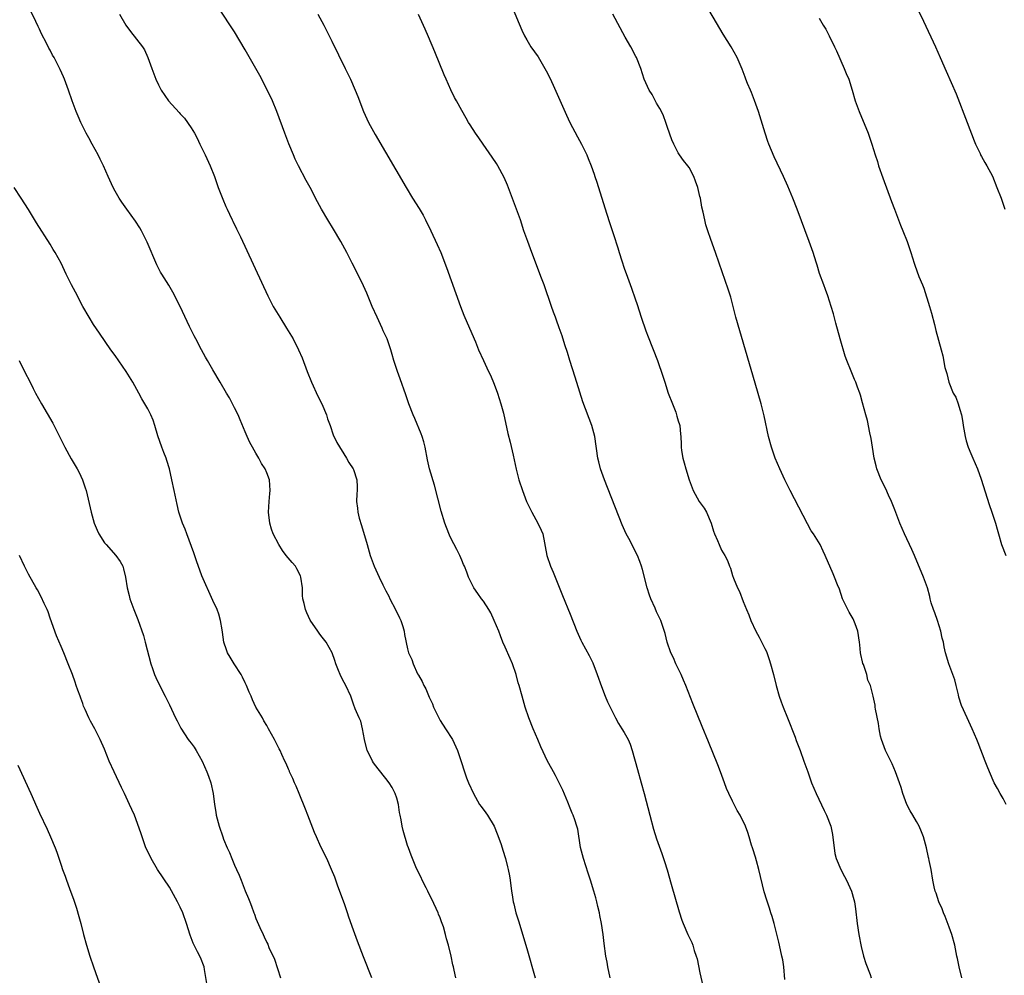
# Model space of a CAD drawing. Units: inches. Extents: x 2625000 to 2628000, y 1515000 to 1518000.
# Drawn here: x 2627131 to 2627313, y 1515489 to 1515666 of the extents above; entities that cross this region are included whole.
import ezdxf

# ---------------------------------------------------------------- set-up
doc = ezdxf.new("R2010")
doc.units = ezdxf.units.IN
doc.header["$MEASUREMENT"] = 0
doc.layers.add('LD26251515_10ft', color=113, linetype='Continuous')

msp = doc.modelspace()

# ---------------------------------------------------------------- linework, layer by layer
at = {"layer": 'LD26251515_10ft'}
for points, elevation in [([(2627313.58, 1515521), (2627313, 1515522.08), (2627312.42, 1515523), (2627311.94, 1515523.94), (2627311.34, 1515525), (2627310.45, 1515527), (2627310.05, 1515528.05), (2627309.65, 1515529), (2627308.37, 1515532.37), (2627308.11, 1515533), (2627307.25, 1515535), (2627306.32, 1515537), (2627305.3, 1515539.3), (2627304.82, 1515540.82), (2627304.72, 1515541.28), (2627304.32, 1515543), (2627304.04, 1515544.04), (2627303.73, 1515545), (2627302.98, 1515547), (2627302.37, 1515549), (2627302.1, 1515550.1), (2627301.96, 1515551), (2627301.75, 1515551.75), (2627301.49, 1515553), (2627300.85, 1515555), (2627300.38, 1515556.38), (2627300.13, 1515557), (2627299.72, 1515558.28), (2627299.52, 1515559), (2627299.43, 1515559.43), (2627299, 1515561), (2627298.3, 1515563), (2627296.6, 1515567), (2627296.11, 1515568.11), (2627294.8, 1515571), (2627293.94, 1515573), (2627293, 1515575.46), (2627292.38, 1515577), (2627291.83, 1515578.17), (2627291.32, 1515579.32), (2627290.46, 1515581), (2627289.68, 1515583), (2627289.57, 1515583.57), (2627289.2, 1515585), (2627288.87, 1515587), (2627288.63, 1515588.63), (2627288.35, 1515589.65), (2627287.92, 1515591.92), (2627287.61, 1515593), (2627287, 1515595.19), (2627286.63, 1515596.63), (2627286.51, 1515597), (2627286.09, 1515598.09), (2627285.8, 1515599), (2627285.51, 1515599.51), (2627284.95, 1515601.05), (2627284.15, 1515603), (2627283.8, 1515603.8), (2627282.88, 1515607), (2627282.1, 1515609.9), (2627281.65, 1515611.65), (2627281.25, 1515613), (2627280.62, 1515615), (2627280.17, 1515616.17), (2627279.88, 1515617), (2627279.1, 1515619.1), (2627278.62, 1515620.62), (2627278.52, 1515621), (2627278.15, 1515622.15), (2627277.9, 1515623), (2627277.19, 1515625), (2627274.92, 1515631), (2627274.14, 1515633), (2627273.21, 1515635.21), (2627272.4, 1515637), (2627270.68, 1515640.68), (2627269.7, 1515643), (2627269.51, 1515643.51), (2627269.01, 1515645.01), (2627267.79, 1515649), (2627267.08, 1515651.08), (2627266.51, 1515652.51), (2627266.3, 1515653), (2627265.79, 1515654.21), (2627265.48, 1515655), (2627265.36, 1515655.36), (2627264.82, 1515656.82), (2627263.88, 1515659), (2627262.74, 1515661), (2627261.31, 1515663.31), (2627257.41, 1515669.96)], 8480), ([(2627296.4, 1515669.6), (2627298.26, 1515665.74), (2627300.5, 1515661), (2627301.39, 1515659), (2627302.47, 1515656.47), (2627304.29, 1515652.29), (2627306.36, 1515647), (2627307.62, 1515643.62), (2627307.89, 1515643), (2627308.73, 1515641.27), (2627308.9, 1515640.9), (2627309, 1515640.73), (2627309.6, 1515639.6), (2627309.98, 1515639), (2627311, 1515637.08), (2627311.84, 1515635), (2627312.61, 1515633), (2627313, 1515631.91), (2627313.3, 1515631)], 8460), ([(2627211.89, 1515489), (2627211.62, 1515490.38), (2627211.48, 1515491), (2627211.37, 1515491.37), (2627211.03, 1515493), (2627210.53, 1515495), (2627210.19, 1515496.19), (2627210, 1515497), (2627209.61, 1515498.39), (2627209.41, 1515499), (2627209.29, 1515499.29), (2627209, 1515500.07), (2627208.72, 1515500.72), (2627208.63, 1515501), (2627207.5, 1515503.5), (2627207, 1515504.45), (2627206.73, 1515505), (2627206.42, 1515505.58), (2627205.7, 1515507), (2627205.49, 1515507.49), (2627205, 1515508.44), (2627204.52, 1515509.48), (2627203.89, 1515511), (2627203.66, 1515511.66), (2627203.14, 1515513), (2627203, 1515513.41), (2627202.19, 1515516.19), (2627202.02, 1515517), (2627201.81, 1515518.19), (2627201.62, 1515519), (2627201.53, 1515519.53), (2627201.29, 1515521), (2627201, 1515522.14), (2627200.73, 1515523), (2627200.14, 1515524.14), (2627199.61, 1515525), (2627199, 1515525.81), (2627197.59, 1515527.59), (2627196.72, 1515528.72), (2627196.53, 1515529), (2627196.07, 1515529.93), (2627195.52, 1515531), (2627195.03, 1515533), (2627194.66, 1515535), (2627194.36, 1515536.36), (2627194.04, 1515537), (2627193.33, 1515538.67), (2627193, 1515539.53), (2627192.65, 1515540.65), (2627192.51, 1515541), (2627191.62, 1515543), (2627191, 1515544.11), (2627190.55, 1515545), (2627190.22, 1515545.78), (2627189.73, 1515547), (2627189.58, 1515547.58), (2627189.04, 1515549.04), (2627187.99, 1515551), (2627187, 1515552.2), (2627186.66, 1515552.66), (2627186.45, 1515553), (2627185.03, 1515555.03), (2627184.4, 1515556.4), (2627184.14, 1515557), (2627183.88, 1515558.12), (2627183.65, 1515559), (2627183.61, 1515559.61), (2627183.57, 1515561), (2627183.31, 1515563), (2627183.23, 1515563.23), (2627182.55, 1515564.55), (2627182.27, 1515565), (2627181.71, 1515565.71), (2627180.6, 1515567), (2627179.9, 1515567.9), (2627179.19, 1515569), (2627178.18, 1515571), (2627177.86, 1515571.86), (2627177.58, 1515573), (2627177.33, 1515575), (2627177.43, 1515577), (2627177.56, 1515578.44), (2627177.64, 1515579), (2627177.49, 1515581), (2627177, 1515582.26), (2627176.68, 1515583), (2627175.99, 1515583.99), (2627175.51, 1515585), (2627175, 1515585.93), (2627174.36, 1515587), (2627173.89, 1515587.89), (2627173.34, 1515589), (2627173, 1515589.84), (2627172.06, 1515592.06), (2627171.68, 1515593), (2627171, 1515594.28), (2627170.11, 1515596.11), (2627169.55, 1515597), (2627168.41, 1515599), (2627167, 1515601.33), (2627166.04, 1515603), (2627165.67, 1515603.67), (2627164.92, 1515605), (2627163.87, 1515607), (2627163.59, 1515607.59), (2627162.72, 1515609.28), (2627160.98, 1515612.98), (2627159.66, 1515615.66), (2627158.92, 1515616.92), (2627157.6, 1515619), (2627157.37, 1515619.37), (2627157, 1515620.07), (2627156.69, 1515620.69), (2627154.9, 1515624.9), (2627153.83, 1515627), (2627153.53, 1515627.53), (2627152.74, 1515628.74), (2627151.13, 1515631), (2627150.25, 1515632.25), (2627149.76, 1515633), (2627149, 1515634.33), (2627148.64, 1515635), (2627147.71, 1515637), (2627146.82, 1515639), (2627146.23, 1515640.23), (2627145.84, 1515641), (2627144.75, 1515643), (2627144.14, 1515644.14), (2627143.65, 1515645), (2627142.77, 1515646.77), (2627142.64, 1515647), (2627142.16, 1515648.16), (2627141.77, 1515649), (2627141.02, 1515651.02), (2627140.38, 1515653), (2627139.63, 1515655), (2627139.42, 1515655.42), (2627138.81, 1515656.81), (2627138.45, 1515657.55), (2627137.7, 1515659), (2627137.44, 1515659.44), (2627137, 1515660.33), (2627136.76, 1515660.76), (2627136.32, 1515661.68), (2627135.4, 1515663.4), (2627135, 1515664.26), (2627134.75, 1515664.75), (2627134.34, 1515665.66), (2627133, 1515668.41)], 8550), ([(2627149.81, 1515667), (2627150.96, 1515665), (2627151.83, 1515663.83), (2627154.03, 1515661), (2627154.4, 1515660.4), (2627155.03, 1515659.03), (2627155.75, 1515657), (2627156.5, 1515655), (2627157, 1515653.96), (2627157.49, 1515653), (2627158.87, 1515651), (2627160.83, 1515648.83), (2627161, 1515648.62), (2627161.8, 1515647.8), (2627163, 1515646.02), (2627163.62, 1515645), (2627164.12, 1515644.12), (2627164.65, 1515643), (2627165.62, 1515641), (2627166.54, 1515639), (2627167.35, 1515637), (2627168.04, 1515635), (2627168.85, 1515632.85), (2627169.45, 1515631.45), (2627169.68, 1515631), (2627170.08, 1515630.08), (2627170.63, 1515629), (2627170.74, 1515628.74), (2627171.37, 1515627.37), (2627171.59, 1515627), (2627172.14, 1515625.86), (2627177.2, 1515615), (2627178.2, 1515613), (2627179.38, 1515611), (2627180.66, 1515609), (2627181.54, 1515607.54), (2627181.86, 1515607), (2627182.86, 1515605), (2627183.5, 1515603.5), (2627184.46, 1515601), (2627185.27, 1515599), (2627186.43, 1515596.43), (2627187.17, 1515595), (2627188.03, 1515593), (2627188.23, 1515592.23), (2627188.69, 1515591), (2627189.27, 1515589.27), (2627189.9, 1515587.9), (2627191.69, 1515585), (2627192.16, 1515584.16), (2627192.95, 1515583), (2627193, 1515582.88), (2627193.62, 1515581), (2627193.69, 1515579.69), (2627193.68, 1515579), (2627193.61, 1515578.39), (2627193.57, 1515577), (2627193.77, 1515575.77), (2627193.81, 1515575), (2627194.08, 1515573.92), (2627194.51, 1515572.51), (2627195.54, 1515569), (2627196.1, 1515567), (2627196.81, 1515565), (2627197.73, 1515563), (2627198.42, 1515561.58), (2627199, 1515560.44), (2627199.51, 1515559.51), (2627199.73, 1515559), (2627200.76, 1515557), (2627201.48, 1515555.48), (2627201.72, 1515555), (2627202.15, 1515553.85), (2627202.38, 1515553), (2627202.41, 1515552.41), (2627203, 1515549.76), (2627203.19, 1515549), (2627203.79, 1515547.79), (2627204.04, 1515547), (2627204.84, 1515545.16), (2627205, 1515544.86), (2627205.72, 1515543.72), (2627206.01, 1515543), (2627206.38, 1515542.38), (2627207, 1515540.8), (2627207.58, 1515539.58), (2627207.78, 1515539), (2627208.74, 1515537), (2627209, 1515536.54), (2627210.03, 1515535), (2627211.3, 1515533), (2627212.19, 1515531), (2627213, 1515528.57), (2627213.37, 1515527.37), (2627213.9, 1515525.9), (2627214.27, 1515525), (2627215.16, 1515523), (2627216.31, 1515521), (2627216.6, 1515520.6), (2627217.47, 1515519.47), (2627217.78, 1515519), (2627218.97, 1515517), (2627219.56, 1515515.56), (2627220.2, 1515513.8), (2627220.47, 1515513), (2627220.57, 1515512.57), (2627221.1, 1515511), (2627221.45, 1515509.45), (2627221.59, 1515509), (2627221.79, 1515507.79), (2627221.95, 1515507), (2627222.21, 1515505), (2627222.33, 1515504.33), (2627222.52, 1515503), (2627222.63, 1515502.63), (2627223.02, 1515501), (2627223.5, 1515499.5), (2627223.91, 1515498.09), (2627224.43, 1515496.43), (2627225, 1515494.4), (2627226.58, 1515489)], 8540), ([(2627240.43, 1515489), (2627239.99, 1515491), (2627239.85, 1515491.85), (2627239.62, 1515493), (2627239.3, 1515495.3), (2627239.09, 1515497), (2627238.8, 1515499), (2627238.49, 1515500.49), (2627238.42, 1515501), (2627238.13, 1515502.13), (2627237.95, 1515503), (2627237.74, 1515503.74), (2627237.41, 1515505), (2627236.78, 1515507), (2627236.33, 1515508.33), (2627235.46, 1515511), (2627234.94, 1515513.06), (2627234.42, 1515516.42), (2627234.25, 1515517), (2627233.86, 1515518.14), (2627233.59, 1515519), (2627233.4, 1515519.4), (2627233, 1515520.33), (2627232.58, 1515521.42), (2627231.65, 1515523.65), (2627231.01, 1515525), (2627230.34, 1515526.34), (2627229.92, 1515527), (2627229.61, 1515527.61), (2627228.81, 1515529), (2627227.62, 1515531.62), (2627227.06, 1515533), (2627226.19, 1515535), (2627225.39, 1515537), (2627224.72, 1515539), (2627224.34, 1515540.34), (2627224.13, 1515541), (2627223.59, 1515543), (2627223.45, 1515543.45), (2627223.04, 1515545), (2627222.35, 1515547), (2627221.96, 1515547.96), (2627221, 1515550.06), (2627220.61, 1515551), (2627220.18, 1515552.18), (2627219.85, 1515553), (2627219.01, 1515555.01), (2627218.4, 1515556.4), (2627218.02, 1515557), (2627217, 1515558.56), (2627216.66, 1515559), (2627215.99, 1515559.99), (2627215.25, 1515561), (2627214.25, 1515563), (2627213.93, 1515563.93), (2627213.48, 1515565), (2627213.35, 1515565.35), (2627213, 1515566.12), (2627212.66, 1515567), (2627212.12, 1515568.12), (2627211, 1515570.2), (2627210.75, 1515570.75), (2627210.16, 1515572.16), (2627209.88, 1515573), (2627209.19, 1515575.19), (2627207.98, 1515579.98), (2627207.05, 1515583), (2627206.67, 1515584.67), (2627206.22, 1515587), (2627205.97, 1515587.97), (2627205.66, 1515589), (2627205.49, 1515589.49), (2627204.32, 1515592.32), (2627204, 1515593), (2627203.22, 1515595), (2627202.67, 1515596.67), (2627201.63, 1515599.63), (2627201.12, 1515601), (2627200.48, 1515603), (2627200.14, 1515604.14), (2627199.93, 1515605), (2627199.23, 1515607), (2627198.51, 1515608.51), (2627198.3, 1515609), (2627197.35, 1515611), (2627196.48, 1515613), (2627195.46, 1515615.46), (2627194.85, 1515616.85), (2627193.78, 1515619), (2627192.76, 1515621), (2627191.76, 1515623), (2627190.68, 1515625), (2627189.3, 1515627.3), (2627188.25, 1515629), (2627187.1, 1515631), (2627186.36, 1515632.36), (2627184.98, 1515635), (2627184.27, 1515636.27), (2627182.84, 1515639), (2627182.24, 1515640.24), (2627181.91, 1515641), (2627181.07, 1515643.07), (2627180.32, 1515645), (2627178.87, 1515649), (2627178.04, 1515651), (2627177, 1515653.17), (2627175.68, 1515655.68), (2627174.97, 1515656.97), (2627173, 1515660.45), (2627171, 1515663.76), (2627168.11, 1515668.11)], 8530), ([(2627186.43, 1515667), (2627187.51, 1515665), (2627188.02, 1515664.02), (2627189, 1515662.05), (2627191.48, 1515657), (2627192.45, 1515655), (2627193.33, 1515653), (2627193.79, 1515651.79), (2627194.83, 1515649), (2627195.75, 1515647), (2627197, 1515644.76), (2627202.71, 1515635), (2627203.93, 1515633), (2627205.12, 1515631.12), (2627205.86, 1515629.86), (2627206.31, 1515629), (2627207.29, 1515627), (2627208.48, 1515624.48), (2627209.12, 1515623), (2627210.18, 1515620.18), (2627212.78, 1515613), (2627213.4, 1515611.4), (2627214.46, 1515609), (2627215.54, 1515606.46), (2627216.12, 1515605), (2627217, 1515603), (2627217.93, 1515601), (2627218.3, 1515600.3), (2627219, 1515598.67), (2627219.61, 1515597), (2627220.24, 1515595), (2627220.69, 1515593.31), (2627221.53, 1515589.53), (2627221.93, 1515587.93), (2627222.47, 1515585.53), (2627222.68, 1515584.68), (2627223.06, 1515582.94), (2627223.56, 1515581), (2627224.2, 1515579), (2627224.97, 1515576.97), (2627225.93, 1515575), (2627227.08, 1515573), (2627227.69, 1515571.69), (2627227.96, 1515571), (2627228.73, 1515567), (2627229.42, 1515565), (2627229.9, 1515563.9), (2627231.63, 1515559.63), (2627233, 1515556.15), (2627234.28, 1515553), (2627235, 1515551.38), (2627235.18, 1515551), (2627236.52, 1515548.52), (2627237, 1515547.54), (2627237.19, 1515547.19), (2627238.04, 1515545), (2627238.8, 1515542.8), (2627239.51, 1515541), (2627239.95, 1515539.95), (2627240.39, 1515539), (2627241, 1515537.72), (2627241.38, 1515537), (2627241.96, 1515535.96), (2627242.59, 1515535), (2627243, 1515534.32), (2627243.72, 1515533), (2627244.13, 1515532.13), (2627244.47, 1515531), (2627245.44, 1515527.44), (2627246.15, 1515525), (2627246.7, 1515523), (2627247.72, 1515519), (2627248.43, 1515516.43), (2627249, 1515514.63), (2627249.94, 1515511.94), (2627250.44, 1515510.44), (2627250.92, 1515508.92), (2627251.7, 1515506.3), (2627253.14, 1515501.14), (2627253.63, 1515499.63), (2627253.88, 1515499), (2627254.77, 1515497), (2627255.49, 1515495.49), (2627255.67, 1515495), (2627255.95, 1515494.05), (2627256.32, 1515493), (2627256.47, 1515492.47), (2627257, 1515489.9), (2627257.51, 1515487.51)], 8520), ([(2627272.65, 1515488.65), (2627272.47, 1515491), (2627272.28, 1515492.28), (2627272.14, 1515493), (2627271.86, 1515494.14), (2627271.56, 1515495.56), (2627270.7, 1515499), (2627270.32, 1515500.32), (2627270.09, 1515501), (2627269.83, 1515501.83), (2627269.32, 1515503.32), (2627268.86, 1515504.86), (2627267.87, 1515509), (2627267.42, 1515510.58), (2627267.26, 1515511.26), (2627266.78, 1515512.79), (2627266.69, 1515513), (2627266.54, 1515513.46), (2627266.09, 1515515), (2627265.83, 1515515.83), (2627265.4, 1515517), (2627264.42, 1515519), (2627263.88, 1515519.88), (2627263, 1515521.59), (2627262.31, 1515523), (2627261.92, 1515523.92), (2627261.5, 1515525), (2627260.8, 1515527), (2627260.3, 1515528.3), (2627258.55, 1515532.55), (2627257.41, 1515535.41), (2627255.65, 1515539.65), (2627254.37, 1515543), (2627253.96, 1515543.96), (2627253.5, 1515545), (2627252.53, 1515547), (2627252.08, 1515548.08), (2627251.63, 1515549), (2627250.96, 1515551), (2627250.59, 1515552.59), (2627250.13, 1515553.87), (2627249.75, 1515555), (2627249.5, 1515555.5), (2627249, 1515556.6), (2627248.71, 1515557.29), (2627247.93, 1515559), (2627247.67, 1515559.67), (2627247.24, 1515561), (2627246.39, 1515564.39), (2627246.22, 1515565), (2627245.9, 1515565.9), (2627245.47, 1515567), (2627243.84, 1515570.16), (2627243.39, 1515571), (2627242.65, 1515572.65), (2627239.34, 1515581), (2627238.62, 1515583), (2627238.3, 1515584.3), (2627238.11, 1515585), (2627237.55, 1515589), (2627237.04, 1515591), (2627235.39, 1515595.39), (2627234.81, 1515597.19), (2627233.96, 1515599.96), (2627232.99, 1515603), (2627232.53, 1515604.53), (2627232.06, 1515605.94), (2627231.56, 1515607.56), (2627231, 1515609.03), (2627230.5, 1515610.5), (2627230.3, 1515611), (2627229.97, 1515611.97), (2627229.58, 1515613), (2627228.21, 1515617), (2627227.75, 1515618.25), (2627225.92, 1515623), (2627225.18, 1515625), (2627224.49, 1515627), (2627223.84, 1515629), (2627223.14, 1515631), (2627221.44, 1515635.44), (2627220.84, 1515636.84), (2627219.66, 1515639), (2627219.41, 1515639.41), (2627218.62, 1515640.62), (2627216.94, 1515643), (2627216.15, 1515644.15), (2627215.54, 1515645), (2627214.56, 1515646.56), (2627214.26, 1515647), (2627213.81, 1515647.81), (2627213, 1515649.21), (2627212.04, 1515651), (2627211.64, 1515651.64), (2627211, 1515653.01), (2627210.12, 1515655), (2627209.78, 1515655.78), (2627208.03, 1515660.03), (2627206.84, 1515662.84), (2627206.23, 1515664.23), (2627205, 1515666.93)], 8510), ([(2627222.29, 1515668.29), (2627224.07, 1515664.07), (2627224.59, 1515663), (2627225, 1515662.28), (2627225.79, 1515661), (2627227.1, 1515659.1), (2627228.57, 1515656.57), (2627229.24, 1515655.24), (2627229.87, 1515653.87), (2627232.33, 1515648.33), (2627232.95, 1515647), (2627234.36, 1515644.36), (2627235.11, 1515643), (2627236.1, 1515641), (2627236.37, 1515640.37), (2627236.9, 1515639), (2627237.46, 1515637.46), (2627237.6, 1515637), (2627237.97, 1515635.97), (2627239.73, 1515630.27), (2627240.36, 1515628.36), (2627241, 1515626.31), (2627241.81, 1515623.81), (2627242.05, 1515623), (2627242.54, 1515621.46), (2627243, 1515620.07), (2627243.59, 1515618.41), (2627244.36, 1515616.36), (2627245, 1515614.43), (2627245.37, 1515613.37), (2627246.15, 1515611), (2627247, 1515608.51), (2627247.4, 1515607.4), (2627249.14, 1515603), (2627250.14, 1515600.14), (2627250.48, 1515599), (2627251.13, 1515597), (2627251.9, 1515595), (2627252.51, 1515593.49), (2627252.69, 1515593), (2627252.74, 1515592.74), (2627253, 1515591.89), (2627253.19, 1515591.19), (2627253.26, 1515591), (2627253.39, 1515589.39), (2627253.45, 1515589), (2627253.54, 1515587.54), (2627253.54, 1515587), (2627253.61, 1515586.39), (2627253.85, 1515585), (2627254.1, 1515584.1), (2627254.37, 1515583), (2627255, 1515580.99), (2627255.53, 1515579.53), (2627255.74, 1515579), (2627256.86, 1515577), (2627257.75, 1515575.75), (2627258.19, 1515575), (2627259.05, 1515573), (2627259.51, 1515571.51), (2627259.69, 1515571), (2627260.23, 1515569.77), (2627260.52, 1515569), (2627261, 1515567.97), (2627261.6, 1515567), (2627262.09, 1515566.09), (2627262.46, 1515565), (2627262.65, 1515564.65), (2627263, 1515563.32), (2627263.17, 1515562.83), (2627263.96, 1515561), (2627264.32, 1515560.32), (2627265, 1515558.51), (2627265.6, 1515557), (2627266.03, 1515556.03), (2627266.38, 1515555), (2627267.34, 1515553), (2627267.94, 1515551.94), (2627269, 1515549.84), (2627269.26, 1515549.26), (2627269.8, 1515547.8), (2627270.05, 1515547), (2627270.6, 1515545), (2627271.09, 1515543), (2627271.65, 1515541), (2627271.99, 1515539.99), (2627272.37, 1515539), (2627273.18, 1515537), (2627274.55, 1515533.45), (2627274.79, 1515532.79), (2627275.48, 1515531), (2627276.2, 1515529), (2627276.89, 1515527), (2627277.61, 1515525), (2627278.44, 1515523), (2627279.91, 1515519.91), (2627280.37, 1515519), (2627281.14, 1515517), (2627281.46, 1515515.46), (2627281.61, 1515514.39), (2627281.76, 1515513), (2627281.93, 1515511.93), (2627282.18, 1515511), (2627283, 1515509), (2627283.69, 1515507.69), (2627284.07, 1515507), (2627284.98, 1515505), (2627285.42, 1515503.42), (2627285.51, 1515503), (2627285.7, 1515501.7), (2627286.01, 1515499), (2627286.31, 1515497), (2627286.76, 1515494.76), (2627287.21, 1515493), (2627287.63, 1515491.63), (2627288.42, 1515489.58), (2627288.62, 1515489)], 8500), ([(2627305.38, 1515489), (2627304.84, 1515491), (2627304.55, 1515492.55), (2627304.45, 1515493), (2627304.09, 1515495), (2627303.53, 1515497), (2627303, 1515498.34), (2627302.3, 1515500.3), (2627301.95, 1515501), (2627301.73, 1515501.73), (2627301.09, 1515503), (2627300.6, 1515504.6), (2627300.42, 1515505), (2627300.23, 1515505.77), (2627300, 1515507), (2627299.68, 1515509), (2627299.35, 1515510.65), (2627299.26, 1515511), (2627299.19, 1515511.19), (2627298.82, 1515513), (2627298.29, 1515515), (2627297.92, 1515515.92), (2627297.46, 1515517), (2627297, 1515517.87), (2627296.29, 1515519), (2627295.82, 1515519.82), (2627295.19, 1515521), (2627294.48, 1515523), (2627294.14, 1515524.14), (2627293.86, 1515525), (2627293.14, 1515527), (2627292.49, 1515528.49), (2627291.25, 1515531), (2627290.51, 1515533), (2627290.36, 1515533.64), (2627290.08, 1515535), (2627289.98, 1515535.98), (2627289.42, 1515538.58), (2627289.38, 1515539), (2627289.34, 1515539.34), (2627288.98, 1515540.98), (2627288.5, 1515543), (2627287.99, 1515543.99), (2627287.8, 1515545), (2627287.18, 1515546.83), (2627287.06, 1515547.06), (2627287, 1515547.38), (2627286.69, 1515548.69), (2627286.67, 1515549), (2627286.5, 1515550.5), (2627286.48, 1515551), (2627286.18, 1515553), (2627285.65, 1515554.35), (2627285.42, 1515555), (2627285.29, 1515555.29), (2627284.54, 1515556.54), (2627284.29, 1515557), (2627283.34, 1515559), (2627282.76, 1515560.76), (2627282.4, 1515561.6), (2627281.87, 1515563), (2627281.6, 1515563.6), (2627280.14, 1515567), (2627279.78, 1515567.78), (2627279.18, 1515569), (2627277.94, 1515571), (2627277.56, 1515571.56), (2627276.84, 1515572.84), (2627273.64, 1515579), (2627272.66, 1515581), (2627271.74, 1515583), (2627270.89, 1515585), (2627270.18, 1515587), (2627269.64, 1515589), (2627268.83, 1515592.83), (2627268.28, 1515595), (2627267.19, 1515598.81), (2627263.65, 1515611), (2627262.7, 1515614.7), (2627262.23, 1515616.23), (2627260.55, 1515621), (2627259.88, 1515623), (2627259, 1515625.41), (2627258.45, 1515627), (2627258.1, 1515628.1), (2627257.87, 1515629), (2627257.59, 1515630.41), (2627257.36, 1515631.36), (2627257.08, 1515633), (2627257, 1515633.33), (2627256.58, 1515635), (2627256.17, 1515636.17), (2627255.85, 1515637), (2627255, 1515638.68), (2627254.77, 1515639), (2627253.98, 1515639.98), (2627253.23, 1515641), (2627253, 1515641.37), (2627252.15, 1515643), (2627251.82, 1515643.82), (2627251, 1515646.09), (2627250.7, 1515647), (2627250.25, 1515648.25), (2627249.87, 1515649), (2627249.6, 1515649.6), (2627249, 1515650.59), (2627248.16, 1515652.16), (2627247.63, 1515653), (2627247, 1515654.3), (2627246.72, 1515655), (2627246.07, 1515657), (2627245.26, 1515659), (2627245.17, 1515659.17), (2627244.22, 1515661), (2627243.21, 1515662.79), (2627240.89, 1515667)], 8490), ([(2627279, 1515666.29), (2627279.76, 1515665), (2627280.23, 1515664.23), (2627280.87, 1515663), (2627281.87, 1515661), (2627282.21, 1515660.21), (2627283.66, 1515657), (2627284.03, 1515656.03), (2627284.47, 1515655), (2627285.12, 1515653), (2627285.68, 1515651), (2627286.37, 1515649), (2627288.05, 1515645), (2627288.3, 1515644.3), (2627288.75, 1515643), (2627289.37, 1515641), (2627289.77, 1515639.77), (2627289.99, 1515639), (2627290.76, 1515636.76), (2627292.37, 1515632.37), (2627292.93, 1515631), (2627293.48, 1515629.48), (2627293.69, 1515629), (2627294.03, 1515628.03), (2627294.48, 1515627), (2627295.28, 1515625), (2627295.95, 1515623), (2627296.55, 1515621), (2627296.66, 1515620.66), (2627297.44, 1515618.56), (2627298.08, 1515617), (2627298.36, 1515616.36), (2627299.4, 1515613), (2627299.76, 1515611.76), (2627300.3, 1515609.7), (2627300.56, 1515608.56), (2627301.57, 1515605), (2627301.86, 1515603.86), (2627302.25, 1515601.75), (2627302.45, 1515601), (2627302.6, 1515600.6), (2627302.95, 1515599), (2627303.76, 1515597), (2627304.23, 1515596.23), (2627304.68, 1515595), (2627305, 1515593.99), (2627305.29, 1515593), (2627305.54, 1515591.54), (2627305.61, 1515591), (2627305.97, 1515589), (2627306.19, 1515588.19), (2627306.56, 1515587), (2627307, 1515585.85), (2627307.41, 1515585), (2627308.25, 1515583), (2627308.92, 1515581.08), (2627310.43, 1515576.43), (2627310.91, 1515575), (2627311.55, 1515573), (2627311.88, 1515571.88), (2627312.11, 1515571), (2627312.71, 1515569), (2627313.46, 1515567)], 8470), ([(2627196.37, 1515489), (2627194.83, 1515492.83), (2627193.73, 1515495.73), (2627193, 1515497.77), (2627192.17, 1515500.17), (2627191.93, 1515501), (2627191.36, 1515502.64), (2627190.12, 1515505.88), (2627189.72, 1515507), (2627189.55, 1515507.55), (2627188.95, 1515509), (2627188.06, 1515511), (2627187, 1515513.16), (2627186.18, 1515515), (2627185.83, 1515515.83), (2627184.56, 1515519), (2627184.13, 1515520.13), (2627183, 1515523), (2627182.41, 1515524.41), (2627182.12, 1515525), (2627181.82, 1515525.82), (2627181.21, 1515527), (2627181.17, 1515527.17), (2627181, 1515527.52), (2627180.58, 1515528.58), (2627180.34, 1515529), (2627179.77, 1515530.23), (2627179.45, 1515531), (2627179.29, 1515531.29), (2627178.42, 1515533), (2627177.34, 1515535), (2627177, 1515535.6), (2627176.47, 1515536.47), (2627176.18, 1515537), (2627175, 1515538.99), (2627174.34, 1515540.34), (2627174.09, 1515541), (2627173.75, 1515541.75), (2627173.25, 1515543), (2627173, 1515543.49), (2627172.53, 1515544.53), (2627172.27, 1515545), (2627170.96, 1515547), (2627170.23, 1515548.23), (2627169.72, 1515549), (2627169.56, 1515549.56), (2627169.07, 1515551), (2627168.83, 1515552.83), (2627168.73, 1515553.27), (2627168.45, 1515555), (2627168.14, 1515556.14), (2627167.82, 1515557), (2627167, 1515558.71), (2627165, 1515563.24), (2627164.01, 1515565.99), (2627163.5, 1515567.5), (2627162.22, 1515571), (2627161.89, 1515571.89), (2627161.43, 1515573), (2627160.77, 1515575), (2627160.42, 1515576.42), (2627159.87, 1515579), (2627159.47, 1515581), (2627159.02, 1515583), (2627158.52, 1515584.52), (2627158.38, 1515585), (2627158, 1515586), (2627157.6, 1515587), (2627156.88, 1515589.12), (2627156.33, 1515591), (2627156.01, 1515592.01), (2627155.57, 1515593), (2627155, 1515594.1), (2627153.92, 1515595.92), (2627153.36, 1515597), (2627152.25, 1515599), (2627151.04, 1515601), (2627149, 1515603.94), (2627148.21, 1515605), (2627146.1, 1515608.1), (2627145, 1515609.68), (2627144.19, 1515611), (2627143.04, 1515613), (2627141.64, 1515615.64), (2627140.94, 1515617), (2627139.97, 1515619), (2627139.64, 1515619.64), (2627139.03, 1515621), (2627137.9, 1515623), (2627137.55, 1515623.55), (2627137, 1515624.52), (2627134.46, 1515628.46), (2627133, 1515630.9), (2627131.62, 1515633), (2627130.34, 1515635)], 8560), ([(2627131.23, 1515603), (2627132.27, 1515601), (2627133.27, 1515599), (2627133.87, 1515597.87), (2627134.29, 1515597), (2627135.4, 1515595), (2627137.45, 1515591.45), (2627138.72, 1515589), (2627139.72, 1515587), (2627140.87, 1515584.87), (2627141.98, 1515583), (2627142.33, 1515582.33), (2627142.96, 1515581), (2627143.47, 1515579.47), (2627143.61, 1515579), (2627144.57, 1515575), (2627145.12, 1515573), (2627145.65, 1515571.65), (2627145.95, 1515571), (2627147, 1515569.36), (2627147.3, 1515569), (2627149.12, 1515567), (2627149.9, 1515565.91), (2627150.38, 1515565), (2627150.55, 1515564.55), (2627150.9, 1515563), (2627151.23, 1515561), (2627151.6, 1515559.6), (2627151.73, 1515559), (2627152.44, 1515557), (2627153.17, 1515555.17), (2627154.22, 1515552.22), (2627154.56, 1515551), (2627155.57, 1515547), (2627155.91, 1515546.09), (2627156.27, 1515545), (2627156.48, 1515544.48), (2627157, 1515543.41), (2627158.24, 1515541), (2627159, 1515539.4), (2627160.16, 1515537), (2627160.45, 1515536.45), (2627161.09, 1515535.09), (2627162.47, 1515533), (2627162.72, 1515532.72), (2627163, 1515532.32), (2627163.57, 1515531.57), (2627163.94, 1515531), (2627165.08, 1515529), (2627165.94, 1515527), (2627166.2, 1515526.2), (2627166.65, 1515525), (2627167.11, 1515523), (2627167.34, 1515521), (2627167.59, 1515519.59), (2627167.67, 1515519), (2627168.19, 1515517), (2627168.85, 1515515), (2627169, 1515514.59), (2627169.69, 1515513), (2627170.12, 1515512.12), (2627170.52, 1515511), (2627170.68, 1515510.68), (2627171, 1515509.81), (2627171.37, 1515509), (2627171.91, 1515507.91), (2627172.24, 1515507), (2627173, 1515505.02), (2627173.63, 1515503.63), (2627173.84, 1515503), (2627174.19, 1515502.19), (2627174.61, 1515501), (2627174.72, 1515500.72), (2627175, 1515499.96), (2627175.73, 1515498.27), (2627176.3, 1515497), (2627176.54, 1515496.54), (2627177, 1515495.48), (2627177.16, 1515495.16), (2627177.4, 1515494.6), (2627178.39, 1515492.39), (2627179.52, 1515489)], 8570), ([(2627165.93, 1515487.93), (2627165.48, 1515490.52), (2627165.44, 1515491), (2627164.74, 1515492.74), (2627164.22, 1515493.78), (2627163.56, 1515495), (2627163.39, 1515495.39), (2627162.85, 1515496.85), (2627162.19, 1515499), (2627161.47, 1515501), (2627161, 1515502.05), (2627160.53, 1515503), (2627159, 1515505.75), (2627156.83, 1515509), (2627155.61, 1515511), (2627155, 1515512.29), (2627154.68, 1515513), (2627154.48, 1515513.52), (2627153.98, 1515515), (2627153.75, 1515515.75), (2627152.55, 1515519), (2627152.05, 1515520.05), (2627151.65, 1515521), (2627150.69, 1515523), (2627150.13, 1515524.13), (2627148.8, 1515527), (2627147.9, 1515529), (2627147, 1515531.21), (2627146.23, 1515533), (2627145.22, 1515535), (2627144.42, 1515536.42), (2627144.13, 1515537), (2627143.47, 1515538.53), (2627143.17, 1515539.17), (2627143, 1515539.66), (2627142.62, 1515540.62), (2627142.51, 1515541), (2627142.09, 1515542.09), (2627141.81, 1515543), (2627141.59, 1515543.59), (2627141.11, 1515545), (2627140.32, 1515547), (2627139.5, 1515549), (2627139, 1515550.16), (2627138.17, 1515552.17), (2627137, 1515555.4), (2627136.59, 1515556.59), (2627136.41, 1515557), (2627135.86, 1515558.14), (2627135.34, 1515559.34), (2627134.63, 1515560.63), (2627134.41, 1515561), (2627133, 1515563.53), (2627132.27, 1515565), (2627131.32, 1515567)], 8580), ([(2627131, 1515528.28), (2627133.42, 1515523), (2627134.53, 1515520.53), (2627135, 1515519.42), (2627136.42, 1515516.42), (2627137.06, 1515515), (2627137.89, 1515513), (2627138.19, 1515512.19), (2627139, 1515509.77), (2627139.27, 1515509), (2627139.75, 1515507.75), (2627139.99, 1515507), (2627140.55, 1515505.46), (2627141.33, 1515503.33), (2627141.84, 1515501.84), (2627142.3, 1515500.3), (2627142.65, 1515499), (2627143.14, 1515497), (2627143.67, 1515495), (2627144.3, 1515493), (2627144.99, 1515491), (2627146.42, 1515487)], 8590)]:
    msp.add_lwpolyline(points, dxfattribs=dict(at, elevation=elevation))

doc.saveas('drawing.dxf')
